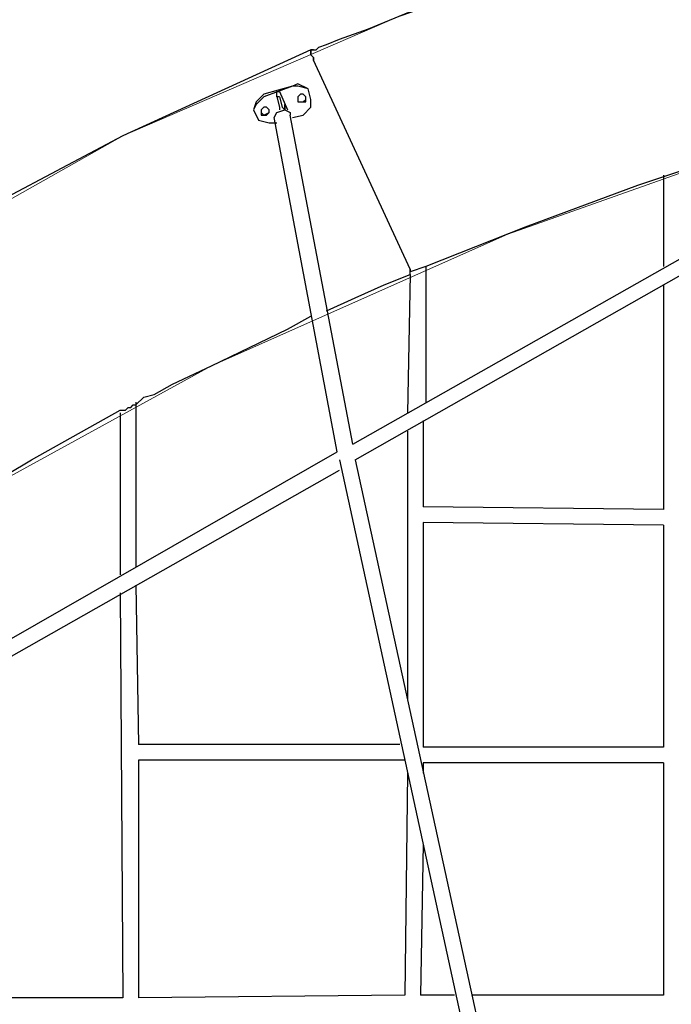
# Model space of a CAD drawing. Units: centimetres. Extents: x -20.7 to -6.7, y 3.4 to 14.3.
# Drawn here: x -16.2 to -15.6, y 7.6 to 8.6 of the extents above; entities that cross this region are included whole.
import ezdxf

# ---------------------------------------------------------------- set-up
doc = ezdxf.new("R2010")
doc.units = ezdxf.units.CM
doc.header["$MEASUREMENT"] = 0
doc.layers.add('layer 1', color=7, linetype='Continuous')

msp = doc.modelspace()

# ---------------------------------------------------------------- linework, layer by layer
at = {"layer": 'layer 1', "color": 242, "lineweight": 20}
msp.add_open_spline([(-14.61488, 14.25071), (-14.61488, 14.25071), (-14.09936, 14.25071), (-14.09936, 14.25071), (-14.09936, 14.25071), (-13.54936, 14.25071), (-13.09936, 13.80071), (-13.09936, 13.25071), (-13.09936, 13.25071), (-13.09936, 13.25071), (-13.09936, 12.38856), (-13.09936, 12.38856), (-13.09936, 12.38856), (-13.09936, 12.38101), (-13.09945, 12.37349), (-13.09962, 12.36598), (-13.09962, 12.36598), (-13.0608, 12.33237), (-13.02374, 12.2968), (-12.98856, 12.25942), (-12.98856, 12.25942), (-12.96429, 12.28362), (-12.93921, 12.30701), (-12.91334, 12.32951), (-12.91334, 12.32951), (-12.91355, 12.33777), (-12.91366, 12.34606), (-12.91366, 12.35436), (-12.91366, 12.35436), (-12.91366, 12.35436), (-12.91366, 13.21651), (-12.91366, 13.21651), (-12.91366, 13.21651), (-12.91366, 13.76651), (-12.46366, 14.21651), (-11.91366, 14.21651), (-11.91366, 14.21651), (-11.91366, 14.21651), (-11.39814, 14.21651), (-11.39814, 14.21651), (-11.39814, 14.21651), (-10.84814, 14.21651), (-10.39814, 13.76651), (-10.39814, 13.21651), (-10.39814, 13.21651), (-10.39814, 13.21651), (-10.39814, 12.35436), (-10.39814, 12.35436), (-10.39814, 12.35436), (-10.39814, 12.34681), (-10.39823, 12.33929), (-10.3984, 12.33178), (-10.3984, 12.33178), (-10.08071, 12.05674), (-9.87973, 11.65049), (-9.87973, 11.1973), (-9.87973, 11.1973), (-9.87973, 11.14579), (-9.88234, 11.0949), (-9.88742, 11.04472), (-9.88742, 11.04472), (-9.57993, 11.00995), (-9.29362, 10.90537), (-9.04457, 10.74736), (-9.04457, 10.74736), (-9.00395, 10.74982), (-8.96305, 10.75122), (-8.92181, 10.75122), (-8.92181, 10.75122), (-7.81725, 10.75122), (-6.92181, 9.85578), (-6.92181, 8.75122), (-6.92181, 8.75122), (-6.92181, 8.73532), (-6.92205, 8.71949), (-6.92241, 8.70368), (-6.92241, 8.70368), (-6.80967, 8.45334), (-6.7469, 8.17563), (-6.7469, 7.88326), (-6.7469, 7.88326), (-6.7469, 7.35499), (-6.95176, 6.87459), (-7.28632, 6.51707), (-7.28632, 6.51707), (-7.27233, 6.43007), (-7.26495, 6.34085), (-7.26495, 6.2499), (-7.26495, 6.2499), (-7.26495, 5.32759), (-8.01264, 4.5799), (-8.93495, 4.5799), (-8.93495, 4.5799), (-9.00142, 4.5799), (-9.06694, 4.58391), (-9.13138, 4.59146), (-9.13138, 4.59146), (-9.35346, 4.48221), (-9.60329, 4.42077), (-9.86751, 4.42077), (-9.86751, 4.42077), (-10.02046, 4.42077), (-10.16856, 4.44145), (-10.30929, 4.47996), (-10.30929, 4.47996), (-10.57229, 4.25239), (-10.91522, 4.11471), (-11.2903, 4.11471), (-11.2903, 4.11471), (-11.53592, 4.11471), (-11.77324, 4.11471), (-12.01886, 4.11471), (-12.01886, 4.11471), (-12.4535, 4.11471), (-12.84491, 4.29962), (-13.11886, 4.59502), (-13.11886, 4.59502), (-13.16851, 4.58818), (-13.21893, 4.5838), (-13.26999, 4.5819), (-13.26999, 4.5819), (-13.43265, 3.92939), (-14.02248, 3.44589), (-14.72535, 3.44589), (-14.72535, 3.44589), (-15.15925, 3.44589), (-15.55005, 3.6302), (-15.82393, 3.92471), (-15.82393, 3.92471), (-16.0227, 3.82745), (-16.24612, 3.77278), (-16.48232, 3.77278), (-16.48232, 3.77278), (-16.66965, 3.77278), (-16.84893, 3.80716), (-17.01425, 3.8699), (-17.01425, 3.8699), (-17.29491, 3.88554), (-17.55496, 3.97835), (-17.77357, 4.12743), (-17.77357, 4.12743), (-18.13737, 4.19579), (-18.45481, 4.3955), (-18.67482, 4.67545), (-18.67482, 4.67545), (-18.90163, 4.78007), (-19.09788, 4.93961), (-19.2465, 5.13705), (-19.2465, 5.13705), (-19.60551, 5.35198), (-19.86719, 5.71274), (-19.94962, 6.13752), (-19.94962, 6.13752), (-20.40382, 6.48471), (-20.6969, 7.03202), (-20.6969, 7.64786), (-20.6969, 7.64786), (-20.6969, 8.6972), (-19.84624, 9.54786), (-18.7969, 9.54786), (-18.7969, 9.54786), (-18.45731, 9.54786), (-18.1314, 9.54786), (-17.79181, 9.54786), (-17.79181, 9.54786), (-17.64133, 9.54786), (-17.49496, 9.53029), (-17.35457, 9.49722), (-17.35457, 9.49722), (-17.15801, 9.6639), (-16.91798, 9.78088), (-16.65385, 9.82868), (-16.65385, 9.82868), (-16.54845, 9.91708), (-16.43074, 9.99126), (-16.30364, 10.04826), (-16.30364, 10.04826), (-16.30404, 10.06256), (-16.30425, 10.07691), (-16.30425, 10.09131), (-16.30425, 10.09131), (-16.30425, 10.37637), (-16.22472, 10.64287), (-16.08665, 10.86981), (-16.08665, 10.86981), (-16.11534, 10.98566), (-16.13066, 11.10678), (-16.13066, 11.2315), (-16.13066, 11.2315), (-16.13066, 11.68346), (-15.93075, 12.0887), (-15.61456, 12.36371), (-15.61456, 12.36371), (-15.61477, 12.37197), (-15.61488, 12.38026), (-15.61488, 12.38856), (-15.61488, 12.38856), (-15.61488, 12.38856), (-15.61488, 13.25071), (-15.61488, 13.25071), (-15.61488, 13.25071), (-15.61488, 13.80071), (-15.16488, 14.25071), (-14.61488, 14.25071)], degree=3, knots=[0, 0, 0, 0, 0.019231, 0.019231, 0.019231, 0.019231, 0.038462, 0.038462, 0.038462, 0.038462, 0.057692, 0.057692, 0.057692, 0.057692, 0.076923, 0.076923, 0.076923, 0.076923, 0.096154, 0.096154, 0.096154, 0.096154, 0.115385, 0.115385, 0.115385, 0.115385, 0.134615, 0.134615, 0.134615, 0.134615, 0.153846, 0.153846, 0.153846, 0.153846, 0.173077, 0.173077, 0.173077, 0.173077, 0.192308, 0.192308, 0.192308, 0.192308, 0.211538, 0.211538, 0.211538, 0.211538, 0.230769, 0.230769, 0.230769, 0.230769, 0.25, 0.25, 0.25, 0.25, 0.269231, 0.269231, 0.269231, 0.269231, 0.288462, 0.288462, 0.288462, 0.288462, 0.307692, 0.307692, 0.307692, 0.307692, 0.326923, 0.326923, 0.326923, 0.326923, 0.346154, 0.346154, 0.346154, 0.346154, 0.365385, 0.365385, 0.365385, 0.365385, 0.384615, 0.384615, 0.384615, 0.384615, 0.403846, 0.403846, 0.403846, 0.403846, 0.423077, 0.423077, 0.423077, 0.423077, 0.442308, 0.442308, 0.442308, 0.442308, 0.461538, 0.461538, 0.461538, 0.461538, 0.480769, 0.480769, 0.480769, 0.480769, 0.5, 0.5, 0.5, 0.5, 0.519231, 0.519231, 0.519231, 0.519231, 0.538462, 0.538462, 0.538462, 0.538462, 0.557692, 0.557692, 0.557692, 0.557692, 0.576923, 0.576923, 0.576923, 0.576923, 0.596154, 0.596154, 0.596154, 0.596154, 0.615385, 0.615385, 0.615385, 0.615385, 0.634615, 0.634615, 0.634615, 0.634615, 0.653846, 0.653846, 0.653846, 0.653846, 0.673077, 0.673077, 0.673077, 0.673077, 0.692308, 0.692308, 0.692308, 0.692308, 0.711538, 0.711538, 0.711538, 0.711538, 0.730769, 0.730769, 0.730769, 0.730769, 0.75, 0.75, 0.75, 0.75, 0.769231, 0.769231, 0.769231, 0.769231, 0.788462, 0.788462, 0.788462, 0.788462, 0.807692, 0.807692, 0.807692, 0.807692, 0.826923, 0.826923, 0.826923, 0.826923, 0.846154, 0.846154, 0.846154, 0.846154, 0.865385, 0.865385, 0.865385, 0.865385, 0.884615, 0.884615, 0.884615, 0.884615, 0.903846, 0.903846, 0.903846, 0.903846, 0.923077, 0.923077, 0.923077, 0.923077, 0.942308, 0.942308, 0.942308, 0.942308, 0.961538, 0.961538, 0.961538, 0.961538, 1, 1, 1, 1], dxfattribs=at)
at = {"layer": 'layer 1', "color": 254, "lineweight": 9}
msp.add_open_spline([(-18.68906, 7.62418), (-18.68906, 7.62418), (-16.72956, 7.11656), (-16.72956, 7.11656), (-16.72956, 7.11656), (-16.72956, 7.11656), (-17.25034, 7.56895), (-17.25034, 7.56895), (-17.25034, 7.56895), (-17.25034, 7.56895), (-17.27927, 7.64786), (-17.27927, 7.64786), (-17.27927, 7.64786), (-17.27927, 7.64786), (-17.09777, 7.8298), (-17.09777, 7.8298), (-17.09777, 7.8298), (-17.09777, 7.8298), (-16.75433, 8.11111), (-16.75433, 8.11111), (-16.75433, 8.11111), (-16.75433, 8.11111), (-16.50051, 8.28316), (-16.50051, 8.28316), (-16.50051, 8.28316), (-16.50051, 8.28316), (-16.11146, 8.50267), (-16.11146, 8.50267), (-16.11146, 8.50267), (-16.11146, 8.50267), (-15.8353, 8.62234), (-15.8353, 8.62234), (-15.8353, 8.62234), (-15.8353, 8.62234), (-15.43199, 8.7594), (-15.43199, 8.7594), (-15.43199, 8.7594), (-15.43199, 8.7594), (-15.09439, 8.83979), (-15.09439, 8.83979), (-15.09439, 8.83979), (-15.09439, 8.83979), (-14.77795, 8.88931), (-14.77795, 8.88931), (-14.77795, 8.88931), (-14.77795, 8.88931), (-14.77795, 8.82356), (-14.77795, 8.82356), (-14.77795, 8.82356), (-14.77795, 8.82356), (-14.74639, 8.82882), (-14.74639, 8.82882), (-14.74639, 8.82882), (-14.74639, 8.82882), (-14.7661, 8.72886), (-14.7661, 8.72886), (-14.7661, 8.72886), (-14.7661, 8.72886), (-14.74375, 8.72886), (-14.74375, 8.72886), (-14.74375, 8.72886), (-14.74375, 8.72886), (-14.74375, 10.07027), (-14.74375, 10.07027), (-14.74375, 10.07027), (-14.74375, 10.07027), (-14.59647, 10.07027), (-14.59647, 10.07027), (-14.59647, 10.07027), (-14.59647, 10.07027), (-14.59647, 12.25071), (-14.59647, 12.25071), (-14.59647, 12.25071), (-14.59647, 12.25071), (-14.11777, 12.25071), (-14.11777, 12.25071), (-14.11777, 12.25071), (-14.11777, 12.25071), (-14.11777, 10.07027), (-14.11777, 10.07027), (-14.11777, 10.07027), (-14.11777, 10.07027), (-13.93102, 10.07027), (-13.93102, 10.07027), (-13.93102, 10.07027), (-13.93102, 10.07027), (-13.93102, 8.88983), (-13.93102, 8.88983), (-13.93102, 8.88983), (-13.93102, 8.88983), (-12.13722, 8.88983), (-12.13722, 8.88983), (-12.13722, 8.88983), (-12.13722, 8.88983), (-12.13722, 9.537), (-12.13722, 9.537), (-12.13722, 9.537), (-12.13722, 9.537), (-11.23506, 9.537), (-11.23506, 9.537), (-11.23506, 9.537), (-11.23506, 9.537), (-11.23506, 6.25647), (-11.23506, 6.25647), (-11.23506, 6.25647), (-11.23506, 6.25647), (-12.12554, 6.25647), (-12.12554, 6.25647), (-12.12554, 6.25647), (-12.12554, 6.25647), (-12.12554, 6.08077), (-12.12554, 6.08077), (-12.12554, 6.08077), (-12.12554, 6.08077), (-13.94418, 6.08077), (-13.94418, 6.08077), (-13.94418, 6.08077), (-13.94418, 6.08077), (-13.94418, 7.57552), (-13.94418, 7.57552), (-13.94418, 7.57552), (-13.94418, 7.57552), (-14.68063, 7.57552), (-14.68063, 7.57552), (-14.68063, 7.57552), (-14.68063, 7.57552), (-14.68063, 4.94589), (-14.68063, 4.94589), (-14.68063, 4.94589), (-14.68063, 4.94589), (-14.77006, 4.94589), (-14.77006, 4.94589), (-14.77006, 4.94589), (-14.77006, 4.94589), (-14.77006, 8.70877), (-14.77006, 8.70877), (-14.77006, 8.70877), (-14.77006, 8.70877), (-14.78321, 8.64207), (-14.78321, 8.64207), (-14.78321, 8.64207), (-14.78321, 8.64207), (-15.24267, 8.5533), (-15.24267, 8.5533), (-15.24267, 8.5533), (-15.24267, 8.5533), (-15.45918, 8.49741), (-15.45918, 8.49741), (-15.45918, 8.49741), (-15.45918, 8.49741), (-15.72378, 8.40375), (-15.72378, 8.40375), (-15.72378, 8.40375), (-15.72378, 8.40375), (-16.02204, 8.27121), (-16.02204, 8.27121), (-16.02204, 8.27121), (-16.02204, 8.27121), (-16.30807, 8.11419), (-16.30807, 8.11419), (-16.30807, 8.11419), (-16.30807, 8.11419), (-16.6638, 7.87142), (-16.6638, 7.87142), (-16.6638, 7.87142), (-16.6638, 7.87142), (-16.93471, 7.61892), (-16.93471, 7.61892), (-16.93471, 7.61892), (-16.93471, 7.61892), (-14.7911, 7.06132), (-14.7911, 7.06132), (-14.7911, 7.06132), (-14.7911, 7.06132), (-14.77269, 6.48268), (-14.77269, 6.48268), (-14.77269, 6.48268), (-14.77269, 6.48268), (-16.48758, 6.92455), (-16.48758, 6.92455), (-16.48758, 6.92455), (-16.48758, 6.92455), (-16.4981, 6.97979), (-16.4981, 6.97979), (-16.4981, 6.97979), (-16.4981, 6.97979), (-16.99009, 7.10491), (-16.99009, 7.10491), (-16.99009, 7.10491), (-16.99009, 7.10491), (-17.0636, 6.49845), (-17.0636, 6.49845), (-17.0636, 6.49845), (-17.0636, 6.49845), (-17.05307, 6.14338), (-17.05307, 6.14338), (-17.05307, 6.14338), (-17.05307, 6.14338), (-17.0373, 6.02765), (-17.0373, 6.02765), (-17.0373, 6.02765), (-17.0373, 6.02765), (-17.00967, 5.89482), (-17.00967, 5.89482), (-17.00967, 5.89482), (-17.00967, 5.89482), (-16.96866, 5.77087), (-16.96866, 5.77087), (-16.96866, 5.77087), (-16.96866, 5.77087), (-16.92473, 5.67135), (-16.92473, 5.67135), (-16.92473, 5.67135), (-16.92473, 5.67135), (-16.89789, 5.6226), (-16.89789, 5.6226), (-16.89789, 5.6226), (-16.89789, 5.6226), (-16.84848, 5.55321), (-16.84848, 5.55321), (-16.84848, 5.55321), (-16.84848, 5.55321), (-16.78085, 5.48188), (-16.78085, 5.48188), (-16.78085, 5.48188), (-16.78085, 5.48188), (-16.71247, 5.4306), (-16.71247, 5.4306), (-16.71247, 5.4306), (-16.71247, 5.4306), (-16.63225, 5.39246), (-16.63225, 5.39246), (-16.63225, 5.39246), (-16.63225, 5.39246), (-16.45602, 5.36221), (-16.45602, 5.36221), (-16.45602, 5.36221), (-16.45602, 5.36221), (-16.48495, 5.27015), (-16.48495, 5.27015), (-16.48495, 5.27015), (-16.48495, 5.27015), (-16.56123, 5.27542), (-16.56123, 5.27542), (-16.56123, 5.27542), (-16.56123, 5.27542), (-16.67714, 5.30344), (-16.67714, 5.30344), (-16.67714, 5.30344), (-16.67714, 5.30344), (-16.98206, 5.38325), (-16.98206, 5.38325), (-16.98206, 5.38325), (-16.98206, 5.38325), (-17.24245, 5.47531), (-17.24245, 5.47531), (-17.24245, 5.47531), (-17.24245, 5.47531), (-17.4818, 5.5963), (-17.4818, 5.5963), (-17.4818, 5.5963), (-17.4818, 5.5963), (-17.79216, 5.80408), (-17.79216, 5.80408), (-17.79216, 5.80408), (-17.79216, 5.80408), (-17.92893, 5.92244), (-17.92893, 5.92244), (-17.92893, 5.92244), (-17.92893, 5.92244), (-18.17355, 6.18283), (-18.17355, 6.18283), (-18.17355, 6.18283), (-18.17355, 6.18283), (-18.34056, 6.40508), (-18.34056, 6.40508), (-18.34056, 6.40508), (-18.34056, 6.40508), (-18.48653, 6.64575), (-18.48653, 6.64575), (-18.48653, 6.64575), (-18.48653, 6.64575), (-18.60753, 6.90351), (-18.60753, 6.90351), (-18.60753, 6.90351), (-18.60753, 6.90351), (-18.73114, 7.26911), (-18.73114, 7.26911), (-18.73114, 7.26911), (-18.73114, 7.26911), (-18.78629, 7.52165), (-18.78629, 7.52165), (-18.78629, 7.52165), (-18.78629, 7.52165), (-18.77793, 7.55958), (-18.77793, 7.55958), (-18.77793, 7.55958), (-18.77793, 7.55958), (-18.78375, 7.56106), (-18.78375, 7.56106), (-18.78375, 7.56106), (-18.78375, 7.56106), (-18.77654, 7.56587), (-18.77654, 7.56587), (-18.77654, 7.56587), (-18.77654, 7.56587), (-18.77586, 7.56895), (-18.77586, 7.56895), (-18.77586, 7.56895), (-18.77586, 7.56895), (-18.77302, 7.56821), (-18.77302, 7.56821), (-18.77302, 7.56821), (-18.77302, 7.56821), (-18.68906, 7.62418), (-18.68906, 7.62418)], degree=3, knots=[0, 0, 0, 0, 0.0125, 0.0125, 0.0125, 0.0125, 0.025, 0.025, 0.025, 0.025, 0.0375, 0.0375, 0.0375, 0.0375, 0.05, 0.05, 0.05, 0.05, 0.0625, 0.0625, 0.0625, 0.0625, 0.075, 0.075, 0.075, 0.075, 0.0875, 0.0875, 0.0875, 0.0875, 0.1, 0.1, 0.1, 0.1, 0.1125, 0.1125, 0.1125, 0.1125, 0.125, 0.125, 0.125, 0.125, 0.1375, 0.1375, 0.1375, 0.1375, 0.15, 0.15, 0.15, 0.15, 0.1625, 0.1625, 0.1625, 0.1625, 0.175, 0.175, 0.175, 0.175, 0.1875, 0.1875, 0.1875, 0.1875, 0.2, 0.2, 0.2, 0.2, 0.2125, 0.2125, 0.2125, 0.2125, 0.225, 0.225, 0.225, 0.225, 0.2375, 0.2375, 0.2375, 0.2375, 0.25, 0.25, 0.25, 0.25, 0.2625, 0.2625, 0.2625, 0.2625, 0.275, 0.275, 0.275, 0.275, 0.2875, 0.2875, 0.2875, 0.2875, 0.3, 0.3, 0.3, 0.3, 0.3125, 0.3125, 0.3125, 0.3125, 0.325, 0.325, 0.325, 0.325, 0.3375, 0.3375, 0.3375, 0.3375, 0.35, 0.35, 0.35, 0.35, 0.3625, 0.3625, 0.3625, 0.3625, 0.375, 0.375, 0.375, 0.375, 0.3875, 0.3875, 0.3875, 0.3875, 0.4, 0.4, 0.4, 0.4, 0.4125, 0.4125, 0.4125, 0.4125, 0.425, 0.425, 0.425, 0.425, 0.4375, 0.4375, 0.4375, 0.4375, 0.45, 0.45, 0.45, 0.45, 0.4625, 0.4625, 0.4625, 0.4625, 0.475, 0.475, 0.475, 0.475, 0.4875, 0.4875, 0.4875, 0.4875, 0.5, 0.5, 0.5, 0.5, 0.5125, 0.5125, 0.5125, 0.5125, 0.525, 0.525, 0.525, 0.525, 0.5375, 0.5375, 0.5375, 0.5375, 0.55, 0.55, 0.55, 0.55, 0.5625, 0.5625, 0.5625, 0.5625, 0.575, 0.575, 0.575, 0.575, 0.5875, 0.5875, 0.5875, 0.5875, 0.6, 0.6, 0.6, 0.6, 0.6125, 0.6125, 0.6125, 0.6125, 0.625, 0.625, 0.625, 0.625, 0.6375, 0.6375, 0.6375, 0.6375, 0.65, 0.65, 0.65, 0.65, 0.6625, 0.6625, 0.6625, 0.6625, 0.675, 0.675, 0.675, 0.675, 0.6875, 0.6875, 0.6875, 0.6875, 0.7, 0.7, 0.7, 0.7, 0.7125, 0.7125, 0.7125, 0.7125, 0.725, 0.725, 0.725, 0.725, 0.7375, 0.7375, 0.7375, 0.7375, 0.75, 0.75, 0.75, 0.75, 0.7625, 0.7625, 0.7625, 0.7625, 0.775, 0.775, 0.775, 0.775, 0.7875, 0.7875, 0.7875, 0.7875, 0.8, 0.8, 0.8, 0.8, 0.8125, 0.8125, 0.8125, 0.8125, 0.825, 0.825, 0.825, 0.825, 0.8375, 0.8375, 0.8375, 0.8375, 0.85, 0.85, 0.85, 0.85, 0.8625, 0.8625, 0.8625, 0.8625, 0.875, 0.875, 0.875, 0.875, 0.8875, 0.8875, 0.8875, 0.8875, 0.9, 0.9, 0.9, 0.9, 0.9125, 0.9125, 0.9125, 0.9125, 0.925, 0.925, 0.925, 0.925, 0.9375, 0.9375, 0.9375, 0.9375, 0.95, 0.95, 0.95, 0.95, 0.9625, 0.9625, 0.9625, 0.9625, 0.975, 0.975, 0.975, 0.975, 1, 1, 1, 1], dxfattribs=at)
at = {"layer": 'layer 1', "lineweight": 25}
for points, knots in [([(-15.92209, 8.58947), (-15.92209, 8.58947), (-15.91946, 8.58947), (-15.91946, 8.58947), (-15.91946, 8.58947), (-15.91946, 8.58947), (-15.91682, 8.58947), (-15.91682, 8.58947), (-15.91682, 8.58947), (-15.91682, 8.58947), (-15.9142, 8.59209), (-15.9142, 8.59209), (-15.9142, 8.59209), (-15.9142, 8.59209), (-15.9063, 8.59473), (-15.9063, 8.59473), (-15.9063, 8.59473), (-15.9063, 8.59473), (-15.89316, 8.59999), (-15.89316, 8.59999), (-15.89316, 8.59999), (-15.89316, 8.59999), (-15.86423, 8.61051), (-15.86423, 8.61051), (-15.86423, 8.61051), (-15.86423, 8.61051), (-15.80636, 8.63418), (-15.80636, 8.63418), (-15.80636, 8.63418), (-15.80636, 8.63418), (-15.69063, 8.67889), (-15.69063, 8.67889), (-15.69063, 8.67889), (-15.69063, 8.67889), (-15.51177, 8.73676), (-15.51177, 8.73676), (-15.51177, 8.73676), (-15.51177, 8.73676), (-15.31714, 8.79199), (-15.31714, 8.79199), (-15.31714, 8.79199), (-15.31714, 8.79199), (-15.11198, 8.8367), (-15.11198, 8.8367), (-15.11198, 8.8367), (-15.11198, 8.8367), (-14.91735, 8.8709), (-14.91735, 8.8709), (-14.91735, 8.8709), (-14.91735, 8.8709), (-14.79899, 8.88668), (-14.79899, 8.88668), (-14.79899, 8.88668), (-14.79899, 8.88668), (-14.79636, 8.88668), (-14.79636, 8.88668), (-14.79636, 8.88668), (-14.79636, 8.88668), (-14.79373, 8.88668), (-14.79373, 8.88668), (-14.79373, 8.88668), (-14.79373, 8.88668), (-14.7911, 8.88668), (-14.7911, 8.88668), (-14.7911, 8.88668), (-14.7911, 8.88668), (-14.78847, 8.88931), (-14.78847, 8.88931), (-14.78847, 8.88931), (-14.78847, 8.88931), (-14.78321, 8.88931), (-14.78321, 8.88931), (-14.78321, 8.88931), (-14.78321, 8.88931), (-14.78058, 8.88931), (-14.78058, 8.88931), (-14.78058, 8.88931), (-14.78058, 8.88931), (-14.77795, 8.88931), (-14.77795, 8.88931)], [0, 0, 0, 0, 0.047619, 0.047619, 0.047619, 0.047619, 0.095238, 0.095238, 0.095238, 0.095238, 0.142857, 0.142857, 0.142857, 0.142857, 0.190476, 0.190476, 0.190476, 0.190476, 0.238095, 0.238095, 0.238095, 0.238095, 0.285714, 0.285714, 0.285714, 0.285714, 0.333333, 0.333333, 0.333333, 0.333333, 0.380952, 0.380952, 0.380952, 0.380952, 0.428571, 0.428571, 0.428571, 0.428571, 0.47619, 0.47619, 0.47619, 0.47619, 0.52381, 0.52381, 0.52381, 0.52381, 0.571429, 0.571429, 0.571429, 0.571429, 0.619048, 0.619048, 0.619048, 0.619048, 0.666667, 0.666667, 0.666667, 0.666667, 0.714286, 0.714286, 0.714286, 0.714286, 0.761905, 0.761905, 0.761905, 0.761905, 0.809524, 0.809524, 0.809524, 0.809524, 0.857143, 0.857143, 0.857143, 0.857143, 0.904762, 0.904762, 0.904762, 0.904762, 1, 1, 1, 1]), ([(-15.92209, 8.58947), (-15.92209, 8.58947), (-16.11146, 8.50267), (-16.11146, 8.50267), (-16.11146, 8.50267), (-16.11146, 8.50267), (-16.29557, 8.40536), (-16.29557, 8.40536), (-16.29557, 8.40536), (-16.29557, 8.40536), (-16.47443, 8.30015), (-16.47443, 8.30015), (-16.47443, 8.30015), (-16.47443, 8.30015), (-16.64802, 8.18704), (-16.64802, 8.18704), (-16.64802, 8.18704), (-16.64802, 8.18704), (-16.81373, 8.06868), (-16.81373, 8.06868), (-16.81373, 8.06868), (-16.81373, 8.06868), (-16.96102, 7.95033), (-16.96102, 7.95033), (-16.96102, 7.95033), (-16.96102, 7.95033), (-17.1162, 7.81356), (-17.1162, 7.81356), (-17.1162, 7.81356), (-17.1162, 7.81356), (-17.24771, 7.68204), (-17.24771, 7.68204), (-17.24771, 7.68204), (-17.24771, 7.68204), (-17.27139, 7.65838), (-17.27139, 7.65838)], [0, 0, 0, 0, 0.1, 0.1, 0.1, 0.1, 0.2, 0.2, 0.2, 0.2, 0.3, 0.3, 0.3, 0.3, 0.4, 0.4, 0.4, 0.4, 0.5, 0.5, 0.5, 0.5, 0.6, 0.6, 0.6, 0.6, 0.7, 0.7, 0.7, 0.7, 0.8, 0.8, 0.8, 0.8, 1, 1, 1, 1]), ([(-15.91946, 8.57895), (-15.91946, 8.57895), (-15.91946, 8.58158), (-15.91946, 8.58158), (-15.91946, 8.58158), (-15.91946, 8.58158), (-15.92209, 8.5842), (-15.92209, 8.5842)], [0, 0, 0, 0, 0.333333, 0.333333, 0.333333, 0.333333, 1, 1, 1, 1]), ([(-15.92209, 8.5842), (-15.92209, 8.5842), (-15.91946, 8.58158), (-15.91946, 8.58158), (-15.91946, 8.58158), (-15.91946, 8.58158), (-15.91946, 8.57895), (-15.91946, 8.57895)], [0, 0, 0, 0, 0.333333, 0.333333, 0.333333, 0.333333, 1, 1, 1, 1]), ([(-15.92209, 8.53949), (-15.92209, 8.53949), (-15.92472, 8.55002), (-15.92472, 8.55002), (-15.92472, 8.55002), (-15.92472, 8.55002), (-15.93524, 8.55527), (-15.93524, 8.55527), (-15.93524, 8.55527), (-15.93524, 8.55527), (-15.9405, 8.55264), (-15.9405, 8.55264)], [0, 0, 0, 0, 0.25, 0.25, 0.25, 0.25, 0.5, 0.5, 0.5, 0.5, 1, 1, 1, 1]), ([(-15.92209, 8.53949), (-15.92209, 8.53949), (-15.92472, 8.55002), (-15.92472, 8.55002), (-15.92472, 8.55002), (-15.92472, 8.55002), (-15.93524, 8.55264), (-15.93524, 8.55264), (-15.93524, 8.55264), (-15.93524, 8.55264), (-15.9405, 8.55264), (-15.9405, 8.55264)], [0, 0, 0, 0, 0.25, 0.25, 0.25, 0.25, 0.5, 0.5, 0.5, 0.5, 1, 1, 1, 1]), ([(-15.96943, 8.54475), (-15.96943, 8.54475), (-15.97732, 8.53686), (-15.97732, 8.53686), (-15.97732, 8.53686), (-15.97732, 8.53686), (-15.97995, 8.52897), (-15.97995, 8.52897)], [0, 0, 0, 0, 0.333333, 0.333333, 0.333333, 0.333333, 1, 1, 1, 1]), ([(-15.96943, 8.54213), (-15.96943, 8.54213), (-15.97732, 8.53423), (-15.97732, 8.53423), (-15.97732, 8.53423), (-15.97732, 8.53423), (-15.97995, 8.52897), (-15.97995, 8.52897)], [0, 0, 0, 0, 0.333333, 0.333333, 0.333333, 0.333333, 1, 1, 1, 1]), ([(-15.95628, 8.54213), (-15.95628, 8.54213), (-15.95365, 8.53161), (-15.95365, 8.53161), (-15.95365, 8.53161), (-15.95365, 8.53161), (-15.95365, 8.52897), (-15.95365, 8.52897)], [0, 0, 0, 0, 0.333333, 0.333333, 0.333333, 0.333333, 1, 1, 1, 1]), ([(-15.95365, 8.54213), (-15.95365, 8.54213), (-15.95102, 8.53161), (-15.95102, 8.53161), (-15.95102, 8.53161), (-15.95102, 8.53161), (-15.94839, 8.52897), (-15.94839, 8.52897)], [0, 0, 0, 0, 0.333333, 0.333333, 0.333333, 0.333333, 1, 1, 1, 1]), ([(-15.92735, 8.54213), (-15.92735, 8.54213), (-15.92998, 8.54475), (-15.92998, 8.54475), (-15.92998, 8.54475), (-15.92998, 8.54475), (-15.93261, 8.54475), (-15.93261, 8.54475), (-15.93261, 8.54475), (-15.93261, 8.54475), (-15.93524, 8.54213), (-15.93524, 8.54213), (-15.93524, 8.54213), (-15.93524, 8.54213), (-15.93524, 8.53949), (-15.93524, 8.53949)], [0, 0, 0, 0, 0.2, 0.2, 0.2, 0.2, 0.4, 0.4, 0.4, 0.4, 0.6, 0.6, 0.6, 0.6, 1, 1, 1, 1]), ([(-15.93524, 8.53949), (-15.93524, 8.53949), (-15.93524, 8.53686), (-15.93524, 8.53686), (-15.93524, 8.53686), (-15.93524, 8.53686), (-15.92998, 8.53686), (-15.92998, 8.53686), (-15.92998, 8.53686), (-15.92998, 8.53686), (-15.92735, 8.53949), (-15.92735, 8.53949)], [0, 0, 0, 0, 0.25, 0.25, 0.25, 0.25, 0.5, 0.5, 0.5, 0.5, 1, 1, 1, 1]), ([(-15.93524, 8.53949), (-15.93524, 8.53949), (-15.93524, 8.53686), (-15.93524, 8.53686), (-15.93524, 8.53686), (-15.93524, 8.53686), (-15.92998, 8.53686), (-15.92998, 8.53686), (-15.92998, 8.53686), (-15.92998, 8.53686), (-15.92735, 8.53686), (-15.92735, 8.53686), (-15.92735, 8.53686), (-15.92735, 8.53686), (-15.92735, 8.53949), (-15.92735, 8.53949)], [0, 0, 0, 0, 0.2, 0.2, 0.2, 0.2, 0.4, 0.4, 0.4, 0.4, 0.6, 0.6, 0.6, 0.6, 1, 1, 1, 1]), ([(-15.92998, 8.52371), (-15.92998, 8.52371), (-15.92209, 8.53161), (-15.92209, 8.53161), (-15.92209, 8.53161), (-15.92209, 8.53161), (-15.92209, 8.53949), (-15.92209, 8.53949)], [0, 0, 0, 0, 0.333333, 0.333333, 0.333333, 0.333333, 1, 1, 1, 1]), ([(-15.97995, 8.52897), (-15.97995, 8.52897), (-15.97469, 8.51845), (-15.97469, 8.51845), (-15.97469, 8.51845), (-15.97469, 8.51845), (-15.96417, 8.51582), (-15.96417, 8.51582), (-15.96417, 8.51582), (-15.96417, 8.51582), (-15.95891, 8.51582), (-15.95891, 8.51582)], [0, 0, 0, 0, 0.25, 0.25, 0.25, 0.25, 0.5, 0.5, 0.5, 0.5, 1, 1, 1, 1]), ([(-15.96417, 8.52897), (-15.96417, 8.52897), (-15.9668, 8.53161), (-15.9668, 8.53161), (-15.9668, 8.53161), (-15.9668, 8.53161), (-15.96943, 8.53161), (-15.96943, 8.53161), (-15.96943, 8.53161), (-15.96943, 8.53161), (-15.97207, 8.52897), (-15.97207, 8.52897), (-15.97207, 8.52897), (-15.97207, 8.52897), (-15.97207, 8.52634), (-15.97207, 8.52634)], [0, 0, 0, 0, 0.2, 0.2, 0.2, 0.2, 0.4, 0.4, 0.4, 0.4, 0.6, 0.6, 0.6, 0.6, 1, 1, 1, 1]), ([(-15.97207, 8.52897), (-15.97207, 8.52897), (-15.97207, 8.52634), (-15.97207, 8.52634), (-15.97207, 8.52634), (-15.97207, 8.52634), (-15.96943, 8.52371), (-15.96943, 8.52371), (-15.96943, 8.52371), (-15.96943, 8.52371), (-15.96417, 8.52634), (-15.96417, 8.52634), (-15.96417, 8.52634), (-15.96417, 8.52634), (-15.96417, 8.52897), (-15.96417, 8.52897)], [0, 0, 0, 0, 0.2, 0.2, 0.2, 0.2, 0.4, 0.4, 0.4, 0.4, 0.6, 0.6, 0.6, 0.6, 1, 1, 1, 1]), ([(-15.95891, 8.52108), (-15.95891, 8.52108), (-15.95628, 8.52634), (-15.95628, 8.52634), (-15.95628, 8.52634), (-15.95628, 8.52634), (-15.94839, 8.52897), (-15.94839, 8.52897), (-15.94839, 8.52897), (-15.94839, 8.52897), (-15.94313, 8.52634), (-15.94313, 8.52634), (-15.94313, 8.52634), (-15.94313, 8.52634), (-15.94313, 8.52371), (-15.94313, 8.52371)], [0, 0, 0, 0, 0.2, 0.2, 0.2, 0.2, 0.4, 0.4, 0.4, 0.4, 0.6, 0.6, 0.6, 0.6, 1, 1, 1, 1]), ([(-15.94839, 8.52897), (-15.94839, 8.52897), (-15.94839, 8.53161), (-15.94839, 8.53161), (-15.94839, 8.53161), (-15.94839, 8.53161), (-15.94839, 8.53423), (-15.94839, 8.53423)], [0, 0, 0, 0, 0.333333, 0.333333, 0.333333, 0.333333, 1, 1, 1, 1]), ([(-15.94839, 8.53423), (-15.94839, 8.53423), (-15.94839, 8.53161), (-15.94839, 8.53161), (-15.94839, 8.53161), (-15.94839, 8.53161), (-15.94839, 8.52897), (-15.94839, 8.52897)], [0, 0, 0, 0, 0.333333, 0.333333, 0.333333, 0.333333, 1, 1, 1, 1]), ([(-15.97207, 8.52634), (-15.97207, 8.52634), (-15.97207, 8.52371), (-15.97207, 8.52371), (-15.97207, 8.52371), (-15.97207, 8.52371), (-15.96943, 8.52371), (-15.96943, 8.52371), (-15.96943, 8.52371), (-15.96943, 8.52371), (-15.9668, 8.52371), (-15.9668, 8.52371), (-15.9668, 8.52371), (-15.9668, 8.52371), (-15.96417, 8.52634), (-15.96417, 8.52634)], [0, 0, 0, 0, 0.2, 0.2, 0.2, 0.2, 0.4, 0.4, 0.4, 0.4, 0.6, 0.6, 0.6, 0.6, 1, 1, 1, 1]), ([(-15.47495, 8.49215), (-15.47495, 8.49215), (-15.59331, 8.4527), (-15.59331, 8.4527), (-15.59331, 8.4527), (-15.59331, 8.4527), (-15.70641, 8.41061), (-15.70641, 8.41061), (-15.70641, 8.41061), (-15.70641, 8.41061), (-15.80636, 8.37116), (-15.80636, 8.37116), (-15.80636, 8.37116), (-15.80636, 8.37116), (-15.82214, 8.3659), (-15.82214, 8.3659)], [0, 0, 0, 0, 0.2, 0.2, 0.2, 0.2, 0.4, 0.4, 0.4, 0.4, 0.6, 0.6, 0.6, 0.6, 1, 1, 1, 1]), ([(-15.9063, 8.32645), (-15.9063, 8.32645), (-15.87737, 8.3396), (-15.87737, 8.3396), (-15.87737, 8.3396), (-15.87737, 8.3396), (-15.84844, 8.35275), (-15.84844, 8.35275), (-15.84844, 8.35275), (-15.84844, 8.35275), (-15.82214, 8.36327), (-15.82214, 8.36327), (-15.82214, 8.36327), (-15.82214, 8.36327), (-15.82214, 8.3659), (-15.82214, 8.3659)], [0, 0, 0, 0, 0.2, 0.2, 0.2, 0.2, 0.4, 0.4, 0.4, 0.4, 0.6, 0.6, 0.6, 0.6, 1, 1, 1, 1]), ([(-16.34029, 8.09499), (-16.34029, 8.09499), (-16.20352, 8.17652), (-16.20352, 8.17652), (-16.20352, 8.17652), (-16.20352, 8.17652), (-16.11409, 8.2265), (-16.11409, 8.2265), (-16.11409, 8.2265), (-16.11409, 8.2265), (-16.10884, 8.2265), (-16.10884, 8.2265), (-16.10884, 8.2265), (-16.10884, 8.2265), (-16.1062, 8.22913), (-16.1062, 8.22913), (-16.1062, 8.22913), (-16.1062, 8.22913), (-16.10357, 8.22913), (-16.10357, 8.22913), (-16.10357, 8.22913), (-16.10357, 8.22913), (-16.10094, 8.23176), (-16.10094, 8.23176), (-16.10094, 8.23176), (-16.10094, 8.23176), (-16.09832, 8.23176), (-16.09832, 8.23176), (-16.09832, 8.23176), (-16.09832, 8.23176), (-16.09042, 8.23965), (-16.09042, 8.23965), (-16.09042, 8.23965), (-16.09042, 8.23965), (-16.0799, 8.24228), (-16.0799, 8.24228), (-16.0799, 8.24228), (-16.0799, 8.24228), (-16.06149, 8.2528), (-16.06149, 8.2528), (-16.06149, 8.2528), (-16.06149, 8.2528), (-16.02204, 8.27121), (-16.02204, 8.27121), (-16.02204, 8.27121), (-16.02204, 8.27121), (-15.94576, 8.30804), (-15.94576, 8.30804), (-15.94576, 8.30804), (-15.94576, 8.30804), (-15.92209, 8.32118), (-15.92209, 8.32118)], [0, 0, 0, 0, 0.071429, 0.071429, 0.071429, 0.071429, 0.142857, 0.142857, 0.142857, 0.142857, 0.214286, 0.214286, 0.214286, 0.214286, 0.285714, 0.285714, 0.285714, 0.285714, 0.357143, 0.357143, 0.357143, 0.357143, 0.428571, 0.428571, 0.428571, 0.428571, 0.5, 0.5, 0.5, 0.5, 0.571429, 0.571429, 0.571429, 0.571429, 0.642857, 0.642857, 0.642857, 0.642857, 0.714286, 0.714286, 0.714286, 0.714286, 0.785714, 0.785714, 0.785714, 0.785714, 0.857143, 0.857143, 0.857143, 0.857143, 1, 1, 1, 1])]:
    msp.add_open_spline(points, degree=3, knots=knots, dxfattribs=at)
for points in [[(-15.88, 8.19231), (-15.88, 8.19231), (-14.83055, 8.78673), (-14.83055, 8.78673)], [(-15.92209, 8.58684), (-15.92209, 8.58684), (-15.92209, 8.58947), (-15.92209, 8.58947)], [(-15.92209, 8.58947), (-15.92209, 8.58947), (-15.92209, 8.5842), (-15.92209, 8.5842)], [(-15.91946, 8.58947), (-15.91946, 8.58947), (-15.92209, 8.58947), (-15.92209, 8.58947)], [(-15.92209, 8.5842), (-15.92209, 8.5842), (-15.92209, 8.58684), (-15.92209, 8.58684)], [(-15.82214, 8.36853), (-15.82214, 8.36853), (-15.91946, 8.57895), (-15.91946, 8.57895)], [(-15.82214, 8.36853), (-15.82214, 8.36853), (-15.91946, 8.57895), (-15.91946, 8.57895)], [(-15.9405, 8.55264), (-15.9405, 8.55264), (-15.96943, 8.54213), (-15.96943, 8.54213)], [(-15.9405, 8.55264), (-15.9405, 8.55264), (-15.96943, 8.54475), (-15.96943, 8.54475)], [(-15.95628, 8.54213), (-15.95628, 8.54213), (-15.95628, 8.54738), (-15.95628, 8.54738)], [(-15.95628, 8.54738), (-15.95628, 8.54738), (-15.95365, 8.54738), (-15.95365, 8.54738)], [(-15.95365, 8.54213), (-15.95365, 8.54213), (-15.95628, 8.54213), (-15.95628, 8.54213)], [(-15.95365, 8.54738), (-15.95365, 8.54738), (-15.94576, 8.52897), (-15.94576, 8.52897)], [(-15.92735, 8.53949), (-15.92735, 8.53949), (-15.92735, 8.54213), (-15.92735, 8.54213)], [(-15.96417, 8.52634), (-15.96417, 8.52634), (-15.96417, 8.52897), (-15.96417, 8.52897)], [(-15.89579, 8.18441), (-15.89579, 8.18441), (-15.95891, 8.52108), (-15.95891, 8.52108)], [(-15.88, 8.19231), (-15.88, 8.19231), (-15.94313, 8.52371), (-15.94313, 8.52371)], [(-15.9405, 8.52108), (-15.9405, 8.52108), (-15.92998, 8.52371), (-15.92998, 8.52371)], [(-15.95891, 8.51582), (-15.95891, 8.51582), (-15.95628, 8.51582), (-15.95628, 8.51582)], [(-15.56701, 8.46322), (-15.56701, 8.46322), (-15.56701, 8.37116), (-15.56701, 8.37116)], [(-15.87737, 8.17652), (-15.87737, 8.17652), (-15.46443, 8.41061), (-15.46443, 8.41061)], [(-15.80636, 8.37116), (-15.80636, 8.37116), (-15.80636, 8.23439), (-15.80636, 8.23439)], [(-15.82214, 8.36327), (-15.82214, 8.36327), (-15.82477, 8.22386), (-15.82477, 8.22386)], [(-15.82214, 8.3659), (-15.82214, 8.3659), (-15.82214, 8.36853), (-15.82214, 8.36853)], [(-15.82214, 8.36853), (-15.82214, 8.36853), (-15.82214, 8.3659), (-15.82214, 8.3659)], [(-15.56701, 8.35275), (-15.56701, 8.35275), (-15.56701, 8.12655), (-15.56701, 8.12655)], [(-16.09832, 8.23439), (-16.09832, 8.23439), (-16.09832, 8.06868), (-16.09832, 8.06868)], [(-16.11409, 8.22386), (-16.11409, 8.22386), (-16.11409, 8.06079), (-16.11409, 8.06079)], [(-15.80899, 8.21598), (-15.80899, 8.21598), (-15.80899, 8.12918), (-15.80899, 8.12918)], [(-15.82477, 8.20545), (-15.82477, 8.20545), (-15.82477, 7.93454), (-15.82477, 7.93454)], [(-16.30873, 7.9477), (-16.30873, 7.9477), (-15.89579, 8.18441), (-15.89579, 8.18441)], [(-15.89316, 8.17652), (-15.89316, 8.17652), (-15.65118, 7.06395), (-15.65118, 7.06395)], [(-15.87737, 8.17652), (-15.87737, 8.17652), (-15.63539, 7.06658), (-15.63539, 7.06658)], [(-16.3061, 7.93192), (-16.3061, 7.93192), (-15.89316, 8.166), (-15.89316, 8.166)], [(-15.56701, 8.12655), (-15.56701, 8.12655), (-15.80899, 8.12918), (-15.80899, 8.12918)], [(-15.56701, 8.11077), (-15.56701, 8.11077), (-15.80899, 8.1134), (-15.80899, 8.1134)], [(-15.80899, 8.1134), (-15.80899, 8.1134), (-15.80899, 7.8872), (-15.80899, 7.8872)], [(-15.56701, 8.11077), (-15.56701, 8.11077), (-15.56701, 7.8872), (-15.56701, 7.8872)], [(-16.11409, 8.04238), (-16.11409, 8.04238), (-16.11146, 7.6347), (-16.11146, 7.6347)], [(-16.09832, 8.05027), (-16.09832, 8.05027), (-16.09568, 7.88983), (-16.09568, 7.88983)], [(-16.32188, 7.93454), (-16.32188, 7.93454), (-16.14829, 7.06395), (-16.14829, 7.06395)], [(-16.3061, 7.93192), (-16.3061, 7.93192), (-16.1325, 7.06658), (-16.1325, 7.06658)], [(-15.83266, 7.88983), (-15.83266, 7.88983), (-16.09568, 7.88983), (-16.09568, 7.88983)], [(-15.56701, 7.8872), (-15.56701, 7.8872), (-15.80899, 7.8872), (-15.80899, 7.8872)], [(-15.82741, 7.87405), (-15.82741, 7.87405), (-16.09568, 7.87405), (-16.09568, 7.87405)], [(-16.09568, 7.87405), (-16.09568, 7.87405), (-16.09568, 7.6347), (-16.09568, 7.6347)], [(-15.80899, 7.87142), (-15.80899, 7.87142), (-15.80899, 7.8609), (-15.80899, 7.8609)], [(-15.56701, 7.87142), (-15.56701, 7.87142), (-15.80899, 7.87142), (-15.80899, 7.87142)], [(-15.56701, 7.87142), (-15.56701, 7.87142), (-15.56701, 7.63733), (-15.56701, 7.63733)], [(-15.82477, 7.8609), (-15.82477, 7.8609), (-15.82741, 7.63733), (-15.82741, 7.63733)], [(-15.80899, 7.78988), (-15.80899, 7.78988), (-15.81162, 7.63733), (-15.81162, 7.63733)], [(-15.82741, 7.63733), (-15.82741, 7.63733), (-16.09568, 7.6347), (-16.09568, 7.6347)], [(-15.77743, 7.63733), (-15.77743, 7.63733), (-15.81162, 7.63733), (-15.81162, 7.63733)], [(-15.56701, 7.63733), (-15.56701, 7.63733), (-15.75902, 7.63733), (-15.75902, 7.63733)], [(-16.11146, 7.6347), (-16.11146, 7.6347), (-16.2456, 7.6347), (-16.2456, 7.6347)]]:
    msp.add_open_spline(points, degree=3, dxfattribs=at)

doc.saveas('drawing.dxf')
